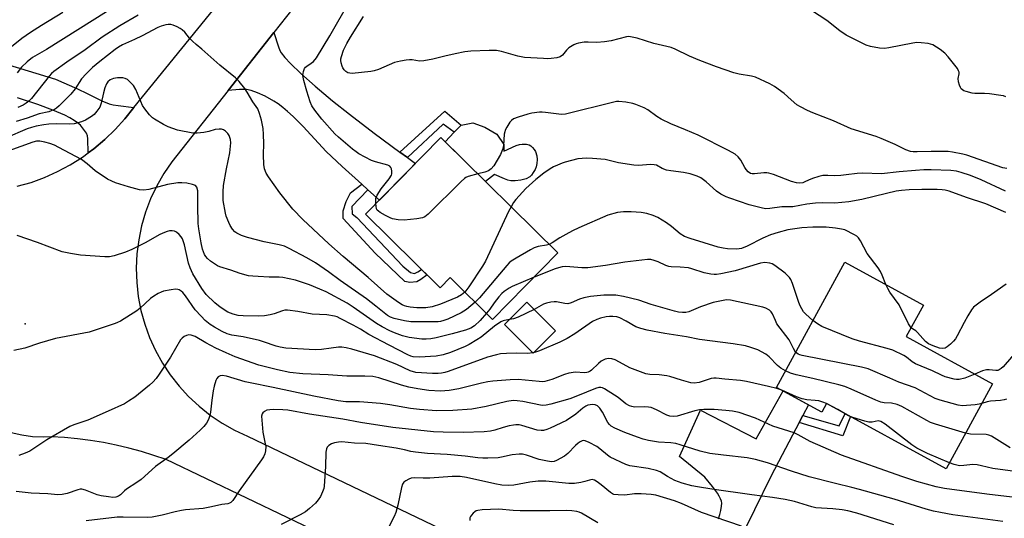
# Model space of a CAD drawing. Units: inches. Extents: x 1219772 to 1225772, y 589454 to 593454.
# Drawn here: x 1221796 to 1222132, y 590466 to 590635 of the extents above; entities that cross this region are included whole.
import ezdxf

# ---------------------------------------------------------------- set-up
doc = ezdxf.new("R2010")
doc.units = ezdxf.units.IN
doc.header["$MEASUREMENT"] = 0
for name, color, linetype in [('BLDG-Footprint', 5, 'Continuous'), ('CULTRL-Pad', 6, 'Continuous'), ('ELEV-Spot Elevation', 7, 'Continuous'), ('TRANS-Driveway', 251, 'Continuous'), ('TRANS-Non Street Sidewalk', 7, 'Continuous'), ('TRANS-Road', 130, 'Continuous'), ('Undefined', 1, 'Continuous')]:
    doc.layers.add(name, color=color, linetype=linetype)

msp = doc.modelspace()

# ---------------------------------------------------------------- linework, layer by layer
at = {"layer": 'BLDG-Footprint'}
for points, elevation in [([(1221979.74, 590555.98), (1221957.44, 590533.35), (1221942.97, 590547.61), (1221939.56, 590544.14), (1221914.16, 590569.18), (1221939.88, 590595.27)], 550.21), ([(1222127.81, 590511.42), (1222112.03, 590482.51), (1222071.27, 590504.77), (1222069.62, 590501.75), (1222054.15, 590510.2), (1222077.45, 590552.86), (1222104.26, 590538.21), (1222098.4, 590527.48)], 543.34), ([(1221978.86, 590529.46), (1221971.23, 590521.86), (1221961.54, 590531.59), (1221969.17, 590539.19)], 543.84)]:
    msp.add_lwpolyline(points, close=True, dxfattribs=dict(at, elevation=elevation))
at = {"layer": 'CULTRL-Pad'}
msp.add_lwpolyline([(1221961.29, 590592.86), (1221961.28, 590590.67), (1221965.53, 590592.6), (1221966.6, 590592.93), (1221967.55, 590593.05), (1221969.01, 590593.02), (1221969.96, 590592.81), (1221970.46, 590592.48), (1221971.08, 590591.87), (1221971.64, 590591.16), (1221972.03, 590590.49), (1221972.48, 590589.09), (1221972.67, 590587.75), (1221972.56, 590586.41), (1221972.33, 590585.33), (1221971.93, 590584.39), (1221971.33, 590583.32), (1221970.73, 590582.45), (1221970.11, 590581.84), (1221968.88, 590581.21), (1221967.12, 590580.74), (1221965.17, 590580.5), (1221963.63, 590580.56), (1221962.65, 590580.79), (1221961.48, 590581.2), (1221958.16, 590582.67), (1221955.08, 590580.28), (1221941.32, 590593.85), (1221944.39, 590597.06), (1221946.74, 590599.54), (1221950.69, 590600.28), (1221954.86, 590598.83), (1221958.9, 590596.39)], close=True, dxfattribs=at)
at = {"layer": 'ELEV-Spot Elevation'}
msp.add_point((1221798.21, 590531.83, 542.56), dxfattribs=at)
at = {"layer": 'TRANS-Driveway'}
msp.add_lwpolyline([(1221925.91, 590590.31), (1221928.45, 590588.44), (1221931.17, 590586.43), (1221918.91, 590574), (1221915.01, 590577.49), (1221912.9, 590579.39), (1221906.24, 590585.37), (1221900.8, 590590.48), (1221892.88, 590598.98), (1221889.49, 590602.41), (1221887.62, 590604.15), (1221885.99, 590605.54), (1221884.39, 590606.75), (1221882.95, 590607.68), (1221880, 590609.31), (1221877.36, 590610.55), (1221875.24, 590611.33), (1221873.57, 590611.68), (1221871.24, 590611.66), (1221867.36, 590611.24), (1221882.99, 590631.01), (1221884.47, 590626.13), (1221884.96, 590624.94), (1221885.45, 590624.09), (1221886.71, 590622.56), (1221888.6, 590620.52), (1221892.19, 590617.07), (1221897.04, 590612.77), (1221902.94, 590607.8), (1221908.66, 590603.21), (1221917.14, 590596.77)], close=True, dxfattribs=at)
for points in [[(1221792.56, 590619.98), (1221808.53, 590615.13), (1221816.02, 590611.87), (1221819.4, 590610.31), (1221824.34, 590607.8), (1221826.8, 590606.79), (1221828.2, 590606.44), (1221829.92, 590606.13), (1221835.19, 590605.48), (1221832.18, 590601.63), (1221828.91, 590598.01), (1221825.39, 590594.61), (1221821.65, 590591.47), (1221819.68, 590590.04), (1221819.62, 590594.79), (1221819.43, 590595.9), (1221819.09, 590596.75), (1221818.13, 590598.14), (1221817.02, 590599.44), (1221816.06, 590600.27), (1221814.88, 590601.1), (1221813.43, 590601.96), (1221811.72, 590602.84), (1221807.62, 590604.64), (1221802.57, 590606.48), (1221795.57, 590608.84)], [(1222034.42, 590465.48), (1222034.87, 590466.91), (1222035.18, 590468.24), (1222035.45, 590469.81), (1222035.52, 590470.74), (1222035.41, 590471.47), (1222035.15, 590472.26), (1222034.7, 590473.19), (1222034.11, 590474.17), (1222032.43, 590476.47), (1222029.76, 590479.66), (1222021.16, 590486.66), (1222028.28, 590502.45), (1222047.27, 590492.64), (1222056.41, 590508.97), (1222065.05, 590504.25), (1222063.17, 590500.68), (1222061.88, 590498.25), (1222056.08, 590487.25), (1222052.28, 590479.91), (1222046.65, 590468.56), (1222041.28, 590457.48)]]:
    msp.add_lwpolyline(points, dxfattribs=at)
at = {"layer": 'TRANS-Non Street Sidewalk'}
for points in [[(1221928.45, 590588.44), (1221925.91, 590590.31), (1221941.24, 590604.26), (1221946.74, 590599.54), (1221944.39, 590597.06), (1221940.68, 590599.77)], [(1221915.01, 590577.49), (1221909.51, 590571.79), (1221909.63, 590569.24), (1221911.18, 590568.04), (1221926.88, 590551.42), (1221929.48, 590549.36), (1221930.89, 590548.95), (1221931.97, 590549.51), (1221933.24, 590550.37), (1221935.12, 590548.51), (1221933.04, 590546.9), (1221931.61, 590546.11), (1221929.23, 590545.9), (1221927.58, 590546.3), (1221917.43, 590555.9), (1221906.55, 590567.66), (1221906.56, 590570.27), (1221907.6, 590573.45), (1221909.04, 590576.5), (1221912.9, 590579.39)], [(1222061.88, 590498.25), (1222063.17, 590500.68), (1222075.59, 590497.08), (1222077.56, 590501.33), (1222079.42, 590500.32), (1222076.77, 590493.71)]]:
    msp.add_lwpolyline(points, close=True, dxfattribs=at)
at = {"layer": 'TRANS-Road'}
for points in [[(1221795.53, 590578.66), (1221800.22, 590580.02), (1221804.8, 590581.71), (1221809.26, 590583.71), (1221813.57, 590586.01), (1221817.71, 590588.6), (1221819.68, 590590.04), (1221821.65, 590591.47), (1221825.39, 590594.61), (1221828.91, 590598.01), (1221832.18, 590601.63), (1221835.19, 590605.48), (1221924.93, 590715.84), (1221936.39, 590729.93), (1221959.19, 590757.96), (1221976.21, 590778.9), (1222021.71, 590834.86)], [(1222020.98, 590805.49), (1221882.99, 590631.01), (1221867.36, 590611.24), (1221848.19, 590587), (1221845.46, 590583), (1221843.04, 590578.79), (1221840.97, 590574.41), (1221839.25, 590569.87), (1221837.89, 590565.22), (1221836.91, 590560.47), (1221836.3, 590555.66), (1221836.07, 590550.82), (1221836.23, 590545.97), (1221836.76, 590541.15), (1221837.68, 590536.39), (1221838.97, 590531.72), (1221840.62, 590527.16), (1221842.63, 590522.74), (1221844.97, 590518.5), (1221847.65, 590514.46), (1221850.64, 590510.64), (1221853.91, 590507.07), (1221857.46, 590503.76), (1221861.26, 590500.75), (1221865.29, 590498.05), (1221869.51, 590495.67), (1221873.91, 590493.63), (1222008.36, 590429.2)], [(1222093.62, 590367.19), (1221846.29, 590485.61), (1221842.09, 590487.06), (1221837.84, 590488.37), (1221833.55, 590489.53), (1221829.22, 590490.55), (1221824.86, 590491.41), (1221820.47, 590492.12), (1221816.07, 590492.68), (1221811.64, 590493.09), (1221807.2, 590493.35), (1221804.39, 590493.26), (1221800.72, 590493.42), (1221797.07, 590493.89), (1221793.47, 590494.67)]]:
    msp.add_lwpolyline(points, dxfattribs=at)
at = {"layer": 'Undefined'}
msp.add_line((1221971.32, 590521.95, 542), (1221971.17, 590521.92, 542), dxfattribs=at)
for points, elevation in [([(1221831.7, 590641.74), (1221805.5, 590625.3), (1221800.72, 590622.49), (1221798.86, 590621.07), (1221796.97, 590619.18), (1221795.53, 590617.29)], 554), ([(1221917.71, 590572.78), (1221917.66, 590573.82), (1221917.72, 590574.66), (1221918.09, 590575.69), (1221919.51, 590577.85), (1221922.24, 590581.21), (1221922.98, 590582.43), (1221923.12, 590582.96), (1221923.12, 590583.8), (1221922.97, 590584.62), (1221922.77, 590585.1), (1221922.44, 590585.47), (1221921.75, 590585.83), (1221917.59, 590586.98), (1221916.23, 590587.46), (1221911.92, 590589.78), (1221910.95, 590590.44), (1221909.79, 590591.37), (1221904.97, 590595.37), (1221903.68, 590596.57), (1221899.32, 590601.49), (1221896.88, 590604.61), (1221895.92, 590606.07), (1221895.36, 590607.43), (1221894.17, 590611.07), (1221893.17, 590614.69), (1221892.87, 590616.37), (1221893.05, 590617.77), (1221893.43, 590618.8), (1221893.74, 590619.22), (1221894.13, 590619.56), (1221895.71, 590620.6), (1221896.45, 590621.19), (1221897.44, 590622.44), (1221901.99, 590629.92), (1221908.72, 590641.65)], 552), ([(1221811.11, 590637.82), (1221803.76, 590633.37), (1221799.99, 590631.02), (1221797.14, 590629.03), (1221788.82, 590622.42)], 556), ([(1221836.68, 590636.97), (1221830.47, 590633.31), (1221824.44, 590629.41), (1221818.66, 590625.18), (1221812.39, 590620.95), (1221807.99, 590617.76), (1221807.19, 590617.04), (1221806.39, 590616.14), (1221800.39, 590608.52), (1221799.62, 590607.76), (1221798.54, 590606.92), (1221797.55, 590606.34), (1221795.69, 590605.45)], 552), ([(1222132.67, 590584.76), (1222131.28, 590585), (1222119.08, 590589.26), (1222117.65, 590589.6), (1222114.13, 590590.26), (1222112.65, 590590.47), (1222111.22, 590590.54), (1222106.9, 590590.55), (1222102.15, 590590.37), (1222100.72, 590590.42), (1222099.87, 590590.54), (1222098.22, 590591.05), (1222094.63, 590592.95), (1222089.82, 590594.99), (1222088.17, 590595.58), (1222079.66, 590598.22), (1222073.63, 590600.99), (1222066.58, 590603.68), (1222064.7, 590604.5), (1222062.32, 590605.69), (1222061.11, 590606.45), (1222059.17, 590608.06), (1222056.76, 590610.31), (1222053.48, 590612.69), (1222051.91, 590613.52), (1222047.06, 590615.78), (1222045.68, 590616.22), (1222041.52, 590616.85), (1222039.66, 590617.33), (1222033.73, 590619.36), (1222028.04, 590621.47), (1222024.5, 590623), (1222019.63, 590625.32), (1222018.25, 590625.9), (1222012.34, 590627.33), (1222006.73, 590629.14), (1222004.49, 590629.61), (1222003.93, 590629.64), (1222003.07, 590629.54), (1221997.88, 590628.23), (1221995.59, 590627.86), (1221993.01, 590627.61), (1221990.03, 590627.73), (1221988.62, 590627.7), (1221986.72, 590627.43), (1221985.95, 590627.18), (1221985.18, 590626.83), (1221983.49, 590625.79), (1221982.67, 590625.05), (1221981.27, 590623.36), (1221980.44, 590622.72), (1221979.4, 590622.42), (1221977.44, 590622.19), (1221976.03, 590622.11), (1221974.84, 590622.14), (1221968.34, 590622.57), (1221966.03, 590623.03), (1221960.46, 590624.58), (1221958.8, 590624.89), (1221956.35, 590624.93), (1221950, 590624.63), (1221948.01, 590624.4), (1221944.7, 590623.79), (1221941.14, 590623.02), (1221937.12, 590621.97), (1221934.04, 590621.36), (1221932.52, 590621.3), (1221930.05, 590621.71), (1221929.21, 590621.76), (1221928.06, 590621.65), (1221926.05, 590621.32), (1221924.06, 590620.82), (1221918.55, 590618.48), (1221917.15, 590618), (1221916.02, 590617.81), (1221909.59, 590617.13), (1221908.8, 590617.17), (1221908.1, 590617.36), (1221907.44, 590617.8), (1221906.87, 590618.37), (1221906.4, 590619.03), (1221906.17, 590619.55), (1221905.88, 590620.67), (1221905.78, 590621.52), (1221905.8, 590622.07), (1221905.97, 590622.88), (1221906.68, 590624.98), (1221907.79, 590627.31), (1221909, 590629.46), (1221913.53, 590636.48)], 554), ([(1222132.29, 590609.13), (1222131.48, 590609.43), (1222130.61, 590609.63), (1222126.76, 590610.14), (1222124.99, 590610.27), (1222121.74, 590610.32), (1222120.86, 590610.41), (1222118.83, 590610.92), (1222118.01, 590611.22), (1222117.52, 590611.48), (1222117.14, 590611.85), (1222116.86, 590612.31), (1222116.53, 590613.1), (1222116.21, 590614.22), (1222116.12, 590615.35), (1222116.37, 590616.99), (1222116.36, 590617.51), (1222116.23, 590618.01), (1222115.81, 590618.75), (1222112.66, 590622.72), (1222111.48, 590624.05), (1222109.89, 590625.25), (1222107.48, 590626.79), (1222106.7, 590627.11), (1222105.85, 590627.29), (1222103.51, 590627.57), (1222102.05, 590627.64), (1222100.61, 590627.45), (1222092.48, 590625.82), (1222091.02, 590625.61), (1222089.29, 590625.7), (1222086.16, 590626.27), (1222084.78, 590626.77), (1222081.28, 590628.39), (1222077.92, 590630.18), (1222075.79, 590631.65), (1222071.3, 590635.07), (1222066.12, 590638.55)], 556), ([(1221948.02, 590542.63), (1221946.89, 590541.69), (1221945.46, 590540.92), (1221939.71, 590538.53), (1221936.83, 590537.61), (1221934.68, 590537.32), (1221931.7, 590537.31), (1221929.38, 590537.51), (1221928.24, 590537.7), (1221927.48, 590537.92), (1221926.61, 590538.33), (1221925.39, 590539.11), (1221922.99, 590540.76), (1221921.47, 590541.92), (1221915.13, 590547.65), (1221906.57, 590554.75), (1221901.62, 590559.07), (1221892.85, 590567.39), (1221889.43, 590570.86), (1221884.94, 590576.44), (1221881.11, 590581.94), (1221880.34, 590583.17), (1221879.74, 590584.67), (1221879.49, 590586.14), (1221879.43, 590589.4), (1221879.53, 590593.22), (1221879.45, 590596.36), (1221879.28, 590598.34), (1221878.79, 590601.15), (1221878.11, 590603.42), (1221877.46, 590605.05), (1221875.73, 590607.48), (1221873.87, 590610.75), (1221873.09, 590611.96), (1221871.07, 590614.36), (1221869.85, 590615.59), (1221864.59, 590619.94), (1221858.46, 590625.36), (1221856.51, 590626.91), (1221855.22, 590628.04), (1221854.22, 590629.07), (1221852.57, 590631.16), (1221851.76, 590631.99), (1221851.03, 590632.45), (1221849.98, 590632.96), (1221848.63, 590633.52), (1221847.81, 590633.75), (1221846.98, 590633.77), (1221846.16, 590633.62), (1221844.51, 590633.16), (1221843.45, 590632.76), (1221838.1, 590629.9), (1221835.46, 590628.65), (1221831.42, 590626.88), (1221830.03, 590626.08), (1221828.88, 590625.3), (1221823.71, 590621.22), (1221821.21, 590619.08), (1221818.96, 590616.97), (1221817.44, 590615.25), (1221815.27, 590611.85), (1221813.81, 590610), (1221809.79, 590606.1), (1221808.9, 590605.33), (1221808.17, 590604.85), (1221807.13, 590604.32), (1221806.31, 590604.01), (1221802.98, 590603.32), (1221798.88, 590601.92), (1221795.13, 590600.79)], 550), ([(1221951.48, 590539.23), (1221948.53, 590536.77), (1221946.72, 590535.6), (1221942.22, 590533.39), (1221940.86, 590532.93), (1221939.74, 590532.65), (1221938.89, 590532.52), (1221937.7, 590532.47), (1221929.66, 590532.5), (1221927.44, 590532.81), (1221923.92, 590533.68), (1221922.66, 590534.12), (1221921.67, 590534.66), (1221917.73, 590537.82), (1221914.46, 590540.3), (1221905.51, 590546.62), (1221901.54, 590549.6), (1221897.09, 590552.6), (1221894.23, 590554.33), (1221888.15, 590557.54), (1221886.57, 590558.23), (1221884.75, 590558.76), (1221879.64, 590559.75), (1221873.94, 590561.26), (1221871.97, 590561.87), (1221870.38, 590562.69), (1221869.67, 590563.21), (1221868.9, 590564.07), (1221868.07, 590565.28), (1221867.56, 590566.31), (1221866.75, 590568.46), (1221866.42, 590569.55), (1221865.72, 590573.82), (1221865.64, 590576.8), (1221865.84, 590578.98), (1221866.82, 590584.67), (1221867.95, 590590.07), (1221868.22, 590592.35), (1221868.27, 590593.49), (1221868.13, 590594.62), (1221867.7, 590595.98), (1221867.27, 590596.69), (1221866.5, 590597.49), (1221865.83, 590597.93), (1221865.07, 590598.12), (1221864.26, 590598.16), (1221862.9, 590598.01), (1221860.79, 590597.35), (1221859.08, 590597.01), (1221856.77, 590596.72), (1221855.33, 590596.78), (1221850.15, 590597.79), (1221846.91, 590598.96), (1221845.33, 590599.7), (1221842.25, 590601.48), (1221841.57, 590602.01), (1221840.6, 590603.05), (1221838.96, 590605.03), (1221838.17, 590606.21), (1221835.88, 590611.61), (1221835.16, 590612.96), (1221834.39, 590613.84), (1221833.04, 590615), (1221832.3, 590615.42), (1221831.48, 590615.6), (1221829.73, 590615.64), (1221828.28, 590615.43), (1221827.23, 590614.95), (1221826.37, 590614.21), (1221825.88, 590613.52), (1221825.34, 590612.19), (1221824.87, 590610.49), (1221824.15, 590606.97), (1221823.66, 590605.6), (1221822.68, 590604.2), (1221821.7, 590603.15), (1221820.77, 590602.42), (1221818.75, 590601.15), (1221817.42, 590600.58), (1221814.92, 590599.95), (1221813.44, 590599.87), (1221809.05, 590599.9), (1221806.23, 590599.77), (1221804.55, 590599.6), (1221802.01, 590599.09), (1221800.33, 590598.68), (1221798.86, 590598.19), (1221791.51, 590595.11)], 548), ([(1222132.17, 590577.03), (1222123.88, 590580.91), (1222120.23, 590582.37), (1222117.12, 590583.42), (1222115.56, 590583.78), (1222113.59, 590584.01), (1222106.83, 590584.28), (1222104.33, 590584.27), (1222101.5, 590584.07), (1222095.96, 590583.59), (1222090.01, 590582.92), (1222083.5, 590583.14), (1222081.71, 590583.03), (1222077.92, 590582.52), (1222076.15, 590582.36), (1222074.06, 590582.29), (1222071.64, 590582.39), (1222070, 590582.33), (1222068.62, 590582.04), (1222066.45, 590581.33), (1222065.13, 590580.8), (1222063.88, 590580.15), (1222063.14, 590579.89), (1222062.07, 590579.75), (1222060.97, 590579.86), (1222059.3, 590580.35), (1222053.16, 590582.65), (1222051.52, 590583.16), (1222050.88, 590583.26), (1222049.85, 590583.28), (1222046.71, 590582.86), (1222045.89, 590582.91), (1222045.38, 590583.05), (1222044.54, 590583.62), (1222043.82, 590584.41), (1222043.37, 590585.1), (1222042.05, 590587.61), (1222041.18, 590588.69), (1222040.07, 590589.56), (1222037.79, 590590.88), (1222027.49, 590596.03), (1222023.23, 590597.95), (1222018.23, 590599.99), (1222014.87, 590601.56), (1222013.39, 590602.43), (1222010.35, 590604.7), (1222009.05, 590605.4), (1222006.31, 590606.5), (1222005.19, 590606.87), (1222002.85, 590607.32), (1222000.5, 590607.59), (1221999.62, 590607.52), (1221998.75, 590607.33), (1221982.32, 590603.2), (1221980.92, 590603.15), (1221975.49, 590603.83), (1221974.32, 590603.91), (1221973.46, 590603.86), (1221970.88, 590603.55), (1221969.46, 590603.27), (1221966.16, 590602.23), (1221964.58, 590601.6), (1221963.91, 590601.13), (1221963.36, 590600.5), (1221962.27, 590598.81), (1221961.75, 590597.8), (1221961.58, 590597.26), (1221961.45, 590596.4), (1221961.18, 590592.58), (1221960.83, 590591.18), (1221960.14, 590589.55), (1221957.93, 590585.69), (1221956.99, 590584.6), (1221956.08, 590583.98), (1221954.8, 590583.53), (1221952.42, 590582.91)], 552), ([(1221955.34, 590535.42), (1221953.2, 590533.03), (1221951.3, 590531.16), (1221950.07, 590530.39), (1221948.18, 590529.72), (1221943.74, 590528.43), (1221938.22, 590527.05), (1221936.47, 590526.71), (1221934.78, 590526.58), (1221933.36, 590526.59), (1221929.05, 590527.2), (1221926.77, 590527.8), (1221924.03, 590528.82), (1221922.42, 590529.49), (1221919.83, 590530.82), (1221917.86, 590531.98), (1221910.02, 590537.56), (1221907.88, 590538.93), (1221900.72, 590542.69), (1221898.63, 590543.65), (1221895.08, 590545.12), (1221890.35, 590546.69), (1221886.02, 590547.6), (1221884.74, 590547.71), (1221881.36, 590547.75), (1221877.59, 590547.91), (1221875.8, 590548.02), (1221874.33, 590548.21), (1221871.49, 590548.98), (1221868.3, 590550.09), (1221864.57, 590551.23), (1221863.78, 590551.59), (1221863.05, 590552.03), (1221861.4, 590553.19), (1221860.31, 590554.1), (1221859.79, 590554.75), (1221859.37, 590555.48), (1221858.63, 590557.26), (1221858.16, 590559.41), (1221857.38, 590564.16), (1221857.17, 590565.99), (1221857, 590571.99), (1221857.09, 590576.15), (1221857.03, 590577.13), (1221856.69, 590578.4), (1221856.23, 590578.94), (1221855.27, 590579.31), (1221853.32, 590579.68), (1221851.58, 590579.85), (1221850.28, 590579.84), (1221846.74, 590579.3), (1221840.39, 590577.57), (1221838.62, 590577.4), (1221837.19, 590577.52), (1221833.37, 590578.52), (1221828.99, 590579.87), (1221827.72, 590580.41), (1221826.25, 590581.15), (1221822.12, 590583.98), (1221819.4, 590586.34), (1221817.39, 590587.83), (1221809.74, 590591.93), (1221808.21, 590592.65), (1221806.66, 590593.28), (1221804.96, 590593.75), (1221803.24, 590594.07), (1221802.13, 590594.04), (1221800.8, 590593.69), (1221792.7, 590590.77)], 546), ([(1222132.33, 590569.77), (1222125.52, 590572.65), (1222118.86, 590574.81), (1222112.98, 590577), (1222111.65, 590577.37), (1222110.64, 590577.52), (1222108.92, 590577.61), (1222103.72, 590577.62), (1222099.41, 590577.43), (1222096.81, 590577.23), (1222094.99, 590576.96), (1222091.68, 590576.24), (1222083.28, 590574.14), (1222078.79, 590573.38), (1222074.04, 590572.91), (1222069.75, 590573.06), (1222067.44, 590572.93), (1222064.55, 590572.64), (1222059.72, 590571.73), (1222056.05, 590571.69), (1222051.91, 590571.08), (1222050.42, 590571.04), (1222048.97, 590571.32), (1222044.92, 590572.41), (1222038.26, 590574.61), (1222037.04, 590575.08), (1222035.2, 590576.04), (1222033.7, 590576.98), (1222030.17, 590580.17), (1222028.44, 590581.51), (1222027.19, 590582.12), (1222024.72, 590582.88), (1222022.47, 590583.4), (1222018.13, 590583.9), (1222016.7, 590584.14), (1222015.27, 590584.68), (1222013.36, 590585.81), (1222012.55, 590586.02), (1222011.41, 590586.06), (1222007.03, 590585.79), (1222005.58, 590585.87), (1222000.37, 590586.65), (1221995.84, 590587.8), (1221991.53, 590588.19), (1221989.5, 590588.24), (1221986.56, 590587.99), (1221982.22, 590586.93), (1221981.11, 590586.56), (1221979.54, 590585.9), (1221978.26, 590585.3), (1221977.04, 590584.58), (1221974.94, 590583.14), (1221972.25, 590581.04), (1221968.82, 590577.89), (1221967.62, 590576.68), (1221965.42, 590574.23), (1221964.59, 590573.12), (1221963.77, 590571.72)], 550), ([(1221952.42, 590582.91), (1221949.12, 590582), (1221948.33, 590581.65), (1221947.86, 590581.32), (1221946.76, 590580.33), (1221935.52, 590569.18), (1221934.4, 590568.25), (1221933.64, 590567.92), (1221931.66, 590567.58), (1221927.34, 590567.1), (1221925.35, 590567.25), (1221923.37, 590567.63), (1221922.56, 590567.93), (1221921, 590568.71), (1221919.21, 590569.7), (1221918.54, 590570.18), (1221918.19, 590570.57), (1221917.97, 590571.03), (1221917.71, 590572.78)], 552), ([(1221963.77, 590571.72), (1221962.92, 590570.04), (1221955.08, 590553.22), (1221953.98, 590551.44), (1221949.34, 590544.45), (1221948.02, 590542.63)], 550), ([(1222091.48, 590545.19), (1222090.21, 590548.4), (1222089.62, 590549.69), (1222088.8, 590550.91), (1222085.08, 590555.84), (1222082.77, 590560.15), (1222082.13, 590561.13), (1222081.51, 590561.69), (1222080.79, 590562.14), (1222077.44, 590563.8), (1222076.33, 590564.13), (1222074.29, 590564.44), (1222071.1, 590564.7), (1222066.53, 590564.81), (1222062.83, 590564.58), (1222058.08, 590563.8), (1222054.72, 590562.97), (1222052.19, 590562.15), (1222049.58, 590561.02), (1222044.17, 590558.29), (1222042.28, 590557.53), (1222041.5, 590557.35), (1222040.7, 590557.27), (1222037.46, 590557.36), (1222036.01, 590557.55), (1222034.3, 590557.95), (1222024.76, 590560.93), (1222022.88, 590561.61), (1222021.34, 590562.48), (1222018.38, 590565), (1222016.7, 590566.18), (1222013.75, 590568.1), (1222012.19, 590568.78), (1222010.02, 590569.41), (1222008.09, 590569.7), (1222004.66, 590570.02), (1222002.05, 590570.03), (1222000.07, 590569.78), (1221996.77, 590568.83), (1221986.82, 590564.55), (1221984.69, 590563.54), (1221982.39, 590562.28), (1221980.39, 590561.11), (1221977.79, 590559.37), (1221976.78, 590558.9)], 548), ([(1221963.22, 590533.27), (1221961.57, 590533.02), (1221961.06, 590532.87), (1221960.29, 590532.5), (1221958.1, 590531.05), (1221953.59, 590527.32), (1221952.14, 590526.35), (1221949.46, 590524.79), (1221948.14, 590524.13), (1221943.16, 590522.12), (1221940.67, 590521.3), (1221938.2, 590520.81), (1221932.56, 590520.51), (1221930.44, 590520.64), (1221929.57, 590520.88), (1221928.59, 590521.31), (1221922.18, 590524.62), (1221915.27, 590528.23), (1221912.49, 590529.98), (1221910.01, 590531.42), (1221905.59, 590533.69), (1221904.52, 590534.17), (1221903.64, 590534.45), (1221901, 590534.89), (1221896, 590535.09), (1221891.11, 590536.06), (1221887.57, 590536.46), (1221886.7, 590536.45), (1221885.9, 590536.3), (1221883, 590535.24), (1221881.66, 590534.9), (1221879.74, 590534.59), (1221877.83, 590534.45), (1221872.52, 590534.55), (1221870.75, 590534.67), (1221869.08, 590535.08), (1221867.22, 590535.82), (1221864.62, 590537.55), (1221862.82, 590538.97), (1221859.9, 590541.81), (1221858.39, 590543.86), (1221855.32, 590548.85), (1221854.42, 590550.88), (1221853.92, 590552.49), (1221852.5, 590558.76), (1221852.19, 590559.76), (1221851.77, 590560.74), (1221851.37, 590561.43), (1221850.64, 590562.28), (1221849.79, 590563), (1221849.06, 590563.38), (1221848.25, 590563.54), (1221847.41, 590563.5), (1221846.56, 590563.27), (1221845.17, 590562.74), (1221843.83, 590562.13), (1221839.28, 590559.56), (1221834.52, 590557.11), (1221832.37, 590556.29), (1221828.56, 590555.02), (1221826.91, 590554.69), (1221825.4, 590554.62), (1221817.12, 590555.2), (1221813.68, 590555.74), (1221810.85, 590556.37), (1221802.38, 590559.58), (1221795.51, 590561.92)], 544), ([(1221976.78, 590558.9), (1221975.86, 590558.66), (1221973.01, 590558.14), (1221971.68, 590557.73), (1221970.37, 590557.06), (1221965.5, 590554.24), (1221963.76, 590553.14), (1221963.1, 590552.56), (1221962.3, 590551.68), (1221953.02, 590540.74), (1221951.48, 590539.23)], 548), ([(1222066.59, 590532.98), (1222064.16, 590535.13), (1222063.41, 590535.98), (1222062.78, 590536.92), (1222062.17, 590538.17), (1222061.67, 590539.49), (1222059.68, 590545.61), (1222059.11, 590546.88), (1222058.66, 590547.57), (1222057.1, 590549.09), (1222053.65, 590551.72), (1222052.72, 590552.3), (1222051.92, 590552.55), (1222050.17, 590552.67), (1222048.71, 590552.55), (1222040.13, 590549.91), (1222035.27, 590548.87), (1222033.79, 590548.65), (1222032.91, 590548.6), (1222031.78, 590548.74), (1222029.52, 590549.24), (1222025.31, 590550.58), (1222024.18, 590550.86), (1222021.33, 590551.16), (1222018.28, 590551.23), (1222017.48, 590551.32), (1222016.46, 590551.66), (1222013.83, 590552.93), (1222012.48, 590553.46), (1222011.38, 590553.71), (1222010.23, 590553.75), (1222002.55, 590552.87), (1221995.95, 590551.75), (1221989.92, 590550.91), (1221987.91, 590550.9), (1221982.36, 590551.31), (1221981.22, 590551.25), (1221979.9, 590550.95), (1221978.8, 590550.58), (1221971.62, 590547.74)], 546), ([(1221971.62, 590547.74), (1221964.08, 590544.52), (1221963.06, 590543.98), (1221961.43, 590542.9), (1221960.58, 590542.17), (1221959.63, 590541.08), (1221958.01, 590539.01), (1221956.51, 590536.88), (1221955.34, 590535.42)], 546), ([(1222100.04, 590530.49), (1222099.58, 590531.11), (1222099.15, 590531.87), (1222095.99, 590538.27), (1222092.85, 590542.67), (1222092.08, 590543.92), (1222091.48, 590545.19)], 548), ([(1222132.42, 590545.38), (1222127.48, 590541.81), (1222123.59, 590539.27), (1222121.3, 590537.5), (1222120.58, 590536.61), (1222119.38, 590534.61), (1222118.1, 590532.29), (1222115.78, 590527.75), (1222115.17, 590526.72), (1222114.52, 590525.93), (1222113.51, 590524.95), (1222112.35, 590524.03), (1222111.61, 590523.61), (1222110.84, 590523.46), (1222109.74, 590523.6), (1222107.51, 590524.34), (1222105.92, 590525.03), (1222104.98, 590525.8), (1222102.27, 590528.93), (1222101.68, 590529.42), (1222100.47, 590530.14), (1222100.04, 590530.49)], 548), ([(1221971.17, 590521.92), (1221969.47, 590521.7), (1221965.7, 590521.84), (1221962.19, 590521.72), (1221960.15, 590521.59), (1221958.76, 590521.34), (1221955.75, 590520.52), (1221942.32, 590515.6), (1221941.18, 590515.23), (1221940.09, 590514.99), (1221938.97, 590514.89), (1221936.94, 590514.93), (1221931.28, 590515.32), (1221929.4, 590515.83), (1221924.88, 590517.96), (1221917.25, 590520.93), (1221909.51, 590523.18), (1221907.56, 590523.66), (1221906.15, 590523.86), (1221905.02, 590523.84), (1221902.47, 590523.59), (1221899.14, 590523.12), (1221897, 590523.02), (1221887.03, 590523.58), (1221885.1, 590523.87), (1221883.72, 590524.18), (1221879.42, 590525.74), (1221878.01, 590526.13), (1221872.44, 590527.36), (1221868.58, 590528.01), (1221867.07, 590528.43), (1221865.32, 590529.2), (1221862.76, 590530.67), (1221861.3, 590531.62), (1221859.56, 590532.98), (1221858.13, 590534.42), (1221856.18, 590536.61), (1221852.87, 590541.34), (1221851.98, 590542.47), (1221851.38, 590542.99), (1221850.73, 590543.4), (1221850.27, 590543.58), (1221849.44, 590543.63), (1221847.99, 590543.43), (1221845.37, 590542.91), (1221844.54, 590542.66), (1221843.54, 590542.16), (1221842.11, 590541.27), (1221840.97, 590540.43), (1221837.45, 590537.23), (1221836.3, 590536.3), (1221830.72, 590532.8), (1221829.67, 590532.24), (1221828.85, 590531.9), (1221820.08, 590528.99), (1221808.52, 590526.82), (1221803.07, 590525.25), (1221798.14, 590523.6), (1221794.37, 590522.71)], 542), ([(1222060.7, 590522.19), (1222059.92, 590523.43), (1222058.98, 590525.5), (1222058.47, 590526.44), (1222054.35, 590531.89), (1222053.79, 590532.92), (1222052.86, 590535.19), (1222052.39, 590535.9), (1222051.79, 590536.48), (1222050.58, 590537.15), (1222049.49, 590537.51), (1222038.53, 590539.92), (1222037.2, 590540), (1222035.42, 590539.62), (1222032.59, 590539.16), (1222028.24, 590537.67), (1222024.34, 590535.94), (1222023.24, 590535.7), (1222022.15, 590535.66), (1222020.83, 590535.82), (1222019.42, 590536.16), (1222011.49, 590538.46), (1222007.27, 590539.89), (1222002.03, 590541.13), (1221999.4, 590541.61), (1221995.39, 590541.61), (1221990.78, 590541.12), (1221988.5, 590540.69), (1221987.1, 590540.28), (1221984.19, 590538.99), (1221983.12, 590538.7), (1221982.03, 590538.76), (1221979.24, 590539.37), (1221978.4, 590539.36), (1221977.27, 590539.18), (1221975.86, 590538.85), (1221974.78, 590538.49), (1221971.65, 590536.71)], 544), ([(1221971.65, 590536.71), (1221966.21, 590534.14), (1221964.57, 590533.53), (1221963.22, 590533.27)], 544), ([(1222057.21, 590515.79), (1222055.7, 590516.79), (1222054.54, 590517.7), (1222051.64, 590520.62), (1222050.51, 590521.54), (1222047.82, 590522.97), (1222045.49, 590523.83), (1222043.66, 590524.3), (1222039.43, 590525.08), (1222027.98, 590526.47), (1222023.48, 590527.43), (1222016.14, 590528.51), (1222010.15, 590529.63), (1222007.92, 590530.25), (1222006.31, 590530.85), (1222002.97, 590532.78), (1222000.84, 590533.85), (1221999.76, 590534.19), (1221998.38, 590534.37), (1221997.26, 590534.37), (1221996.14, 590534.21), (1221994.2, 590533.82), (1221992.92, 590533.37), (1221991.48, 590532.58), (1221985.52, 590528.4), (1221982.87, 590526.8), (1221980.32, 590525.57), (1221973.46, 590522.66), (1221972.39, 590522.25), (1221971.32, 590521.95)], 542), ([(1222121.74, 590514.73), (1222118.35, 590513.31), (1222116.39, 590512.91), (1222115.54, 590512.88), (1222114.71, 590512.98), (1222111.69, 590513.77), (1222110.38, 590514.31), (1222107.3, 590515.79), (1222101.58, 590518.2), (1222100.44, 590518.89), (1222098.45, 590520.44), (1222097.52, 590521.08), (1222093.87, 590522.85), (1222091.92, 590523.49), (1222082.5, 590525.92), (1222079.98, 590526.71), (1222069.63, 590530.9), (1222068.13, 590531.8), (1222066.59, 590532.98)], 546), ([(1222055.99, 590509.2), (1222054.32, 590509.79), (1222051.48, 590510.55), (1222043.95, 590512.25), (1222041.96, 590512.52), (1222036.53, 590512.97), (1222033.63, 590513.35), (1222032.78, 590513.34), (1222031.95, 590513.2), (1222028.89, 590512.16), (1222027.79, 590511.9), (1222026.13, 590511.69), (1222025, 590511.78), (1222021.86, 590512.64), (1222017.9, 590513.88), (1222016.77, 590514.15), (1222014.2, 590514.52), (1222011.06, 590514.55), (1222009.69, 590514.83), (1222004.21, 590516.84), (1222000.67, 590518.84), (1221999.17, 590519.57), (1221998.1, 590519.9), (1221996.94, 590519.98), (1221995.82, 590519.81), (1221995.09, 590519.51), (1221994.4, 590519.11), (1221993.49, 590518.39), (1221991.11, 590516.1), (1221990.65, 590515.74), (1221990.02, 590515.4), (1221989.55, 590515.26), (1221988.72, 590515.17), (1221985.66, 590515.35), (1221983.4, 590515.04), (1221982, 590514.62), (1221977.68, 590512.83), (1221975.29, 590512.23), (1221974.47, 590512.13), (1221973.33, 590512.15), (1221966.14, 590512.88), (1221963.48, 590512.77), (1221957.56, 590512.3), (1221955.84, 590512.08), (1221953.69, 590511.64), (1221946, 590509.75), (1221942.67, 590509.13), (1221939.72, 590508.94), (1221935.79, 590509.15), (1221931.95, 590509.66), (1221928.93, 590510.29), (1221926.46, 590510.98), (1221918.67, 590513.44), (1221916.7, 590513.86), (1221913.91, 590514.02), (1221907.79, 590513.98), (1221901.4, 590514.47), (1221892.82, 590514.81), (1221888.43, 590515.27), (1221884.16, 590516.13), (1221877.81, 590517.75), (1221869.79, 590520.61), (1221866.7, 590521.92), (1221863.14, 590523.6), (1221859.75, 590525.4), (1221856.16, 590527.49), (1221854.79, 590528.01), (1221853.96, 590528.11), (1221853.17, 590527.9), (1221852.41, 590527.51), (1221851.71, 590527.01), (1221851.13, 590526.37), (1221847.76, 590520.47), (1221843.88, 590514.65), (1221842.84, 590513.26), (1221841.68, 590512), (1221840.63, 590511.01), (1221835.59, 590506.85), (1221833.48, 590505.47), (1221832.01, 590504.63), (1221826.54, 590502.07), (1221819.6, 590499.06), (1221814.75, 590497.4), (1221813.4, 590496.84), (1221805.63, 590492.32), (1221799.86, 590488.48), (1221798.27, 590487.75), (1221796.06, 590486.97)], 540), ([(1222146.52, 590525.14), (1222143.5, 590522.02), (1222142.84, 590521.47), (1222142.37, 590521.2), (1222141.86, 590521.06), (1222141.05, 590521.04), (1222139, 590521.52), (1222137.94, 590521.64), (1222136.84, 590521.56), (1222135.73, 590521.29), (1222134.95, 590520.98), (1222134.26, 590520.5), (1222131.37, 590517.17), (1222130.76, 590516.59), (1222130.09, 590516.14), (1222129.63, 590515.99), (1222128.9, 590515.9), (1222126.69, 590516.21), (1222125.71, 590516.18), (1222124.32, 590515.79), (1222121.74, 590514.73)], 546), ([(1222124.16, 590504.74), (1222123.28, 590504.51), (1222121.86, 590504.3), (1222118.97, 590503.99), (1222117.54, 590503.95), (1222116.12, 590504.2), (1222109.89, 590505.8), (1222108.25, 590506.43), (1222101.37, 590510), (1222095.87, 590511.97), (1222092.77, 590513.38), (1222085.41, 590516.48), (1222083.11, 590517.04), (1222062.96, 590521.04), (1222062.11, 590521.27), (1222061.53, 590521.52), (1222061.07, 590521.82), (1222060.7, 590522.19)], 544), ([(1222118.61, 590494.57), (1222108.37, 590497.67), (1222106.7, 590498.25), (1222105.38, 590498.91), (1222096.85, 590503.65), (1222095.27, 590504.42), (1222093.41, 590504.86), (1222090.87, 590504.94), (1222089.72, 590505.17), (1222088.07, 590505.82), (1222079.66, 590509.59), (1222077.46, 590510.5), (1222075.46, 590511.05), (1222066.51, 590513.2), (1222060.83, 590514.45), (1222058.93, 590515.01), (1222057.21, 590515.79)], 542), ([(1222134.47, 590472.81), (1222125.89, 590473.79), (1222111.45, 590475.76), (1222108.61, 590476.35), (1222102.03, 590478.2), (1222096.84, 590479.88), (1222076.35, 590487.17), (1222065.64, 590491.83), (1222061.55, 590494.08), (1222060.23, 590494.72), (1222052.89, 590497.03), (1222047.08, 590499.67), (1222041.52, 590501.6), (1222039.23, 590502.06), (1222036.95, 590502.38), (1222032.92, 590502.62), (1222029.4, 590502.68), (1222028, 590502.51), (1222026.34, 590502.18), (1222020.31, 590500.44), (1222019.21, 590500.32), (1222017.89, 590500.41), (1222016.85, 590500.72), (1222013.27, 590502.56), (1222011.43, 590503.3), (1222010.59, 590503.45), (1222009.16, 590503.56), (1222005.76, 590503.52), (1222004.9, 590503.66), (1222004.08, 590503.91), (1222002.86, 590504.64), (1222000.22, 590506.78), (1221999.05, 590507.6), (1221995.62, 590509.7), (1221994.86, 590510.05), (1221994.38, 590510.17), (1221993.68, 590510.17), (1221992.56, 590509.86), (1221986.44, 590507.34), (1221983.77, 590506.35), (1221977.33, 590504.48), (1221975.69, 590504.11), (1221974.6, 590504.04), (1221973.81, 590504.12), (1221967.8, 590505.43), (1221965.85, 590505.67), (1221964.45, 590505.72), (1221962.29, 590505.39), (1221955.25, 590503.64), (1221950.42, 590502.81), (1221943.89, 590502.28), (1221938.39, 590502.22), (1221932.55, 590502.66), (1221929.52, 590502.99), (1221922.46, 590504.29), (1221919.3, 590504.68), (1221912.16, 590505.24), (1221907.42, 590505.33), (1221904.8, 590505.63), (1221896.54, 590507.2), (1221882.74, 590510.2), (1221874.86, 590511.71), (1221873.17, 590512.14), (1221866.78, 590514.02), (1221865.38, 590514.25), (1221864.63, 590514.12), (1221863.97, 590513.81), (1221863.49, 590513.26), (1221863.17, 590512.53), (1221862.61, 590510.63), (1221862.23, 590508.97), (1221861.78, 590505.86), (1221861.34, 590501.8), (1221861.13, 590500.67), (1221860.78, 590499.58), (1221860.43, 590498.8), (1221859.96, 590498.06), (1221859.05, 590496.91), (1221857.79, 590495.64), (1221854.07, 590492.2), (1221848.49, 590487.54), (1221846.9, 590486.3), (1221842.58, 590483.23), (1221837.78, 590478.88), (1221836.27, 590477.76), (1221832.75, 590475.52), (1221832.08, 590474.97), (1221830.69, 590473.58), (1221830.07, 590473.14), (1221829.16, 590472.81), (1221828.04, 590472.74), (1221826.63, 590472.9), (1221824.11, 590473.32), (1221822.73, 590473.66), (1221818.83, 590475.2), (1221817.47, 590475.54), (1221817, 590475.54), (1221816.16, 590475.36), (1221812.54, 590474.04), (1221810.82, 590473.71), (1221809.39, 590473.58), (1221805.99, 590473.96), (1221800.26, 590474.23), (1221795.18, 590474.79)], 538), ([(1222071.24, 590504.71), (1222070.01, 590505.22), (1222068.64, 590505.59), (1222067.34, 590505.77), (1222064.54, 590505.98), (1222062.91, 590506.3), (1222061.01, 590506.95), (1222055.99, 590509.2)], 540), ([(1222080.2, 590499.89), (1222078.77, 590500.49), (1222075.11, 590502.64), (1222071.24, 590504.71)], 540), ([(1222132.53, 590506.22), (1222131.72, 590505.95), (1222130.55, 590505.78), (1222127.12, 590505.53), (1222125.97, 590505.28), (1222124.16, 590504.74)], 544), ([(1222131.24, 590464.54), (1222114.3, 590466.86), (1222110.02, 590467.56), (1222107.71, 590468.08), (1222105.14, 590468.78), (1222094.23, 590472.09), (1222082.47, 590475.4), (1222079.9, 590476.09), (1222074.24, 590477.42), (1222065.32, 590479.8), (1222059.24, 590481.64), (1222051.13, 590484.49), (1222047.06, 590485.69), (1222044.24, 590486.19), (1222036.11, 590487.09), (1222031.45, 590487.73), (1222028.17, 590488.47), (1222021.34, 590490.68), (1222019.94, 590491.06), (1222018.2, 590491.3), (1222014.04, 590491.55), (1222010.53, 590492.16), (1222008.8, 590492.55), (1222006.86, 590493.2), (1222002.55, 590494.87), (1221999.14, 590496.37), (1221997.9, 590497.05), (1221997.26, 590497.61), (1221996.75, 590498.28), (1221994.85, 590501.75), (1221993.97, 590503.16), (1221993.25, 590503.89), (1221992.38, 590504.26), (1221991.57, 590504.35), (1221990.74, 590504.3), (1221989.96, 590504.12), (1221989.23, 590503.83), (1221988.23, 590503.15), (1221985.85, 590501.07), (1221982.66, 590498.92), (1221977.1, 590496.31), (1221975.98, 590495.89), (1221974.84, 590495.57), (1221973.99, 590495.49), (1221972.66, 590495.66), (1221967.42, 590497.22), (1221966.55, 590497.4), (1221965.42, 590497.46), (1221964.56, 590497.39), (1221963.11, 590497.09), (1221961.08, 590496.55), (1221958.19, 590495.63), (1221956.78, 590495.33), (1221954.55, 590495.11), (1221947.39, 590494.85), (1221940.64, 590494.92), (1221937.33, 590495.07), (1221923.52, 590496.55), (1221912.48, 590498.2), (1221906.39, 590499.43), (1221895.1, 590501.12), (1221887.7, 590502.45), (1221886.02, 590502.6), (1221882.72, 590502.67), (1221881.56, 590502.6), (1221880.57, 590502.4), (1221879.74, 590502.04), (1221879.2, 590501.59), (1221878.95, 590501.22), (1221878.78, 590500.45), (1221878.81, 590499.01), (1221879.17, 590494.9), (1221880.03, 590490.94), (1221880.16, 590490.08), (1221880.15, 590488.65), (1221879.87, 590487.56), (1221879.4, 590486.51), (1221878.78, 590485.5), (1221871.1, 590474.94), (1221868.97, 590471.66), (1221868.26, 590470.95), (1221867.84, 590470.75), (1221867.29, 590470.6), (1221865.24, 590470.33), (1221861.75, 590469.53), (1221858.85, 590469.01), (1221852.89, 590468.51), (1221851.47, 590468.31), (1221849.29, 590467.83), (1221844.9, 590466.65), (1221841.52, 590465.97), (1221839.79, 590465.9), (1221831.65, 590466.04), (1221829.61, 590465.99), (1221819.01, 590464.78)], 536), ([(1222113.13, 590484.53), (1222105.63, 590487.64), (1222102.04, 590489.51), (1222100.34, 590490.66), (1222091.17, 590497.65), (1222089.73, 590498.57), (1222089.23, 590498.74), (1222088.82, 590498.76), (1222086.75, 590498.37), (1222085.65, 590498.37), (1222084.25, 590498.69), (1222080.2, 590499.89)], 540), ([(1222133.8, 590489.67), (1222127.4, 590493.57), (1222126.47, 590493.95), (1222125.61, 590494.11), (1222120.28, 590494.27), (1222118.61, 590494.57)], 542), ([(1222094.14, 590463.4), (1222081.6, 590467.32), (1222078.44, 590468.17), (1222076.52, 590468.47), (1222073.37, 590468.82), (1222067.53, 590469.23), (1222066.24, 590469.52), (1222060.29, 590471.34), (1222057.14, 590472.05), (1222052.81, 590472.76), (1222045.77, 590473.58), (1222032.18, 590475.53), (1222027.3, 590476.29), (1222025.34, 590476.73), (1222022.03, 590477.61), (1222019.56, 590478.51), (1222017, 590479.81), (1222014.55, 590481.42), (1222013.32, 590481.92), (1222010.48, 590482.63), (1222004.22, 590483.53), (1222002.84, 590483.96), (1221997.55, 590486.49), (1221996.57, 590487.16), (1221994.04, 590489.26), (1221992.97, 590490.05), (1221990.35, 590491.47), (1221989.03, 590492.02), (1221988.51, 590492.08), (1221988.01, 590491.98), (1221987.28, 590491.62), (1221986.57, 590491.16), (1221985.69, 590490.41), (1221983.11, 590487.65), (1221981.97, 590486.79), (1221979.19, 590485.31), (1221978.4, 590485.02), (1221977.55, 590484.9), (1221976.15, 590485.04), (1221973.38, 590485.69), (1221969.02, 590487.12), (1221967.61, 590487.45), (1221966.47, 590487.46), (1221964.18, 590487.2), (1221960.49, 590486.39), (1221959.34, 590486.22), (1221955.87, 590486.05), (1221954.13, 590486.09), (1221952.42, 590486.23), (1221948.07, 590486.78), (1221942, 590487.3), (1221935.31, 590487.72), (1221931.21, 590488.15), (1221929.57, 590488.4), (1221927.42, 590488.93), (1221924.56, 590489.46), (1221918.59, 590490.46), (1221914.31, 590491.06), (1221910.39, 590491.25), (1221906.13, 590491.65), (1221905.01, 590491.59), (1221903.64, 590491.32), (1221902.58, 590490.93), (1221901.62, 590490.39), (1221901.14, 590489.88), (1221900.85, 590489.27), (1221900.69, 590488.19), (1221900.58, 590483.21), (1221900.09, 590476.6), (1221899.93, 590475.75), (1221899.57, 590474.62), (1221898.79, 590473.08), (1221898, 590471.93), (1221897.11, 590470.83), (1221895.12, 590469.01), (1221893.74, 590467.87), (1221891.96, 590466.82), (1221885.4, 590463.47)], 534), ([(1222161.43, 590463.26), (1222155.81, 590467.72), (1222153.98, 590468.98), (1222151.68, 590470), (1222147.5, 590471.17), (1222146.2, 590471.65), (1222145.5, 590472.04), (1222144.69, 590472.71), (1222143.92, 590473.53), (1222138.7, 590479.89), (1222137.77, 590480.78), (1222136.93, 590481.26), (1222135.51, 590481.59), (1222127.83, 590482.62), (1222124.03, 590483.53), (1222122.57, 590483.79), (1222121.12, 590483.9), (1222118.01, 590483.57), (1222116.51, 590483.54), (1222114.68, 590483.95), (1222113.13, 590484.53)], 540), ([(1222042.29, 590462.92), (1222028.68, 590467.56), (1222021.79, 590470.65), (1222019.48, 590471.58), (1222013.07, 590473.49), (1222011.51, 590473.75), (1222008.1, 590474), (1222005.76, 590473.91), (1222002.5, 590473.52), (1222000.21, 590473.56), (1221998.82, 590473.75), (1221998.31, 590473.95), (1221997.59, 590474.41), (1221994.44, 590477.06), (1221993.09, 590478.09), (1221992.16, 590478.64), (1221991.44, 590478.81), (1221990.47, 590478.65), (1221988.86, 590478.13), (1221987.5, 590477.79), (1221985.37, 590477.49), (1221983.48, 590477.51), (1221975.59, 590478.26), (1221973.02, 590478.29), (1221970.2, 590477.93), (1221964.65, 590476.86), (1221962.84, 590476.75), (1221960.66, 590476.94), (1221958.22, 590477.33), (1221948.62, 590479.51), (1221946.46, 590479.81), (1221943.7, 590479.84), (1221936.12, 590479.33), (1221933.79, 590479.3), (1221930.83, 590479.37), (1221929.68, 590479.25), (1221928.9, 590478.96), (1221927.93, 590478.39), (1221927.27, 590477.88), (1221926.78, 590477.24), (1221926.42, 590476.15), (1221925.16, 590470.1), (1221924.51, 590467.59), (1221923.91, 590466.24), (1221921.2, 590460.92)], 532), ([(1221993.34, 590464.04), (1221987.73, 590467.38), (1221986.92, 590467.73), (1221986.12, 590467.94), (1221984.45, 590468.16), (1221982.76, 590468.28), (1221977.02, 590468.12), (1221966.85, 590468.16), (1221964.51, 590468.28), (1221959.59, 590468.71), (1221953.92, 590468.49), (1221952.46, 590468.33), (1221951.92, 590468.16), (1221951.45, 590467.88), (1221950.8, 590467.33), (1221950.23, 590466.7), (1221949.93, 590466.24), (1221949.75, 590465.73), (1221949.69, 590464.91)], 530)]:
    msp.add_lwpolyline(points, dxfattribs=dict(at, elevation=elevation))

doc.saveas('drawing.dxf')
